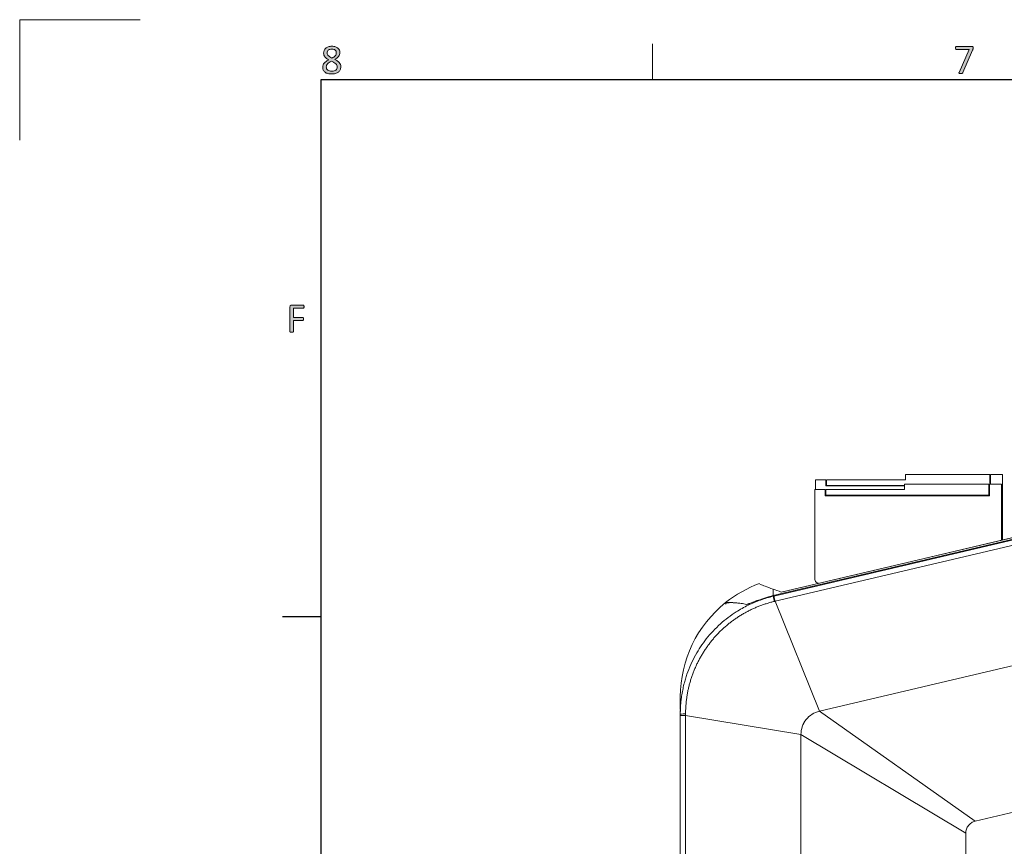
# Model space of a CAD drawing. Units: millimetres. Extents: x -105 to 315, y 0 to 297.
# Drawn here: x -105 to -23, y 228 to 297 of the extents above; entities that cross this region are included whole.
import ezdxf

# ---------------------------------------------------------------- set-up
doc = ezdxf.new("R2010")
doc.units = ezdxf.units.MM
doc.header["$MEASUREMENT"] = 0
doc.layers.get('0').update_dxf_attribs({"lineweight": 0})
doc.layers.add('KANTLINJER', color=7, linetype='Continuous', lineweight=0)

# ---------------------------------------------------------------- blocks, each defined once
blk = doc.blocks.new('Block_2')
h = blk.add_hatch(color=7)
h.dxf.hatch_style = 2
edge = h.paths.add_edge_path()
edge.add_spline(control_points=[(-81.101, 273.208), (-81.101, 273.186), (-81.102, 273.167), (-81.104, 273.151), (-81.107, 273.135), (-81.111, 273.122), (-81.116, 273.112), (-81.122, 273.103), (-81.129, 273.095), (-81.136, 273.091), (-81.144, 273.086), (-81.152, 273.084), (-81.16, 273.084), (-81.16, 273.084), (-81.977, 273.084), (-81.977, 273.084), (-81.977, 273.084), (-81.977, 272.325), (-81.977, 272.325), (-81.977, 272.325), (-81.205, 272.325), (-81.205, 272.325), (-81.196, 272.325), (-81.189, 272.323), (-81.181, 272.319), (-81.174, 272.315), (-81.167, 272.309), (-81.161, 272.299), (-81.156, 272.29), (-81.152, 272.278), (-81.149, 272.262), (-81.147, 272.247), (-81.146, 272.227), (-81.146, 272.203), (-81.146, 272.181), (-81.147, 272.162), (-81.149, 272.147), (-81.152, 272.131), (-81.156, 272.119), (-81.161, 272.109), (-81.167, 272.099), (-81.174, 272.092), (-81.181, 272.086), (-81.189, 272.081), (-81.196, 272.079), (-81.205, 272.079), (-81.205, 272.079), (-81.977, 272.079), (-81.977, 272.079), (-81.977, 272.079), (-81.977, 271.149), (-81.977, 271.149), (-81.977, 271.141), (-81.979, 271.133), (-81.984, 271.126), (-81.988, 271.119), (-81.996, 271.113), (-82.008, 271.109), (-82.019, 271.105), (-82.034, 271.101), (-82.053, 271.098), (-82.071, 271.096), (-82.095, 271.094), (-82.125, 271.094), (-82.153, 271.094), (-82.176, 271.096), (-82.196, 271.098), (-82.215, 271.101), (-82.231, 271.105), (-82.242, 271.109), (-82.254, 271.113), (-82.262, 271.119), (-82.266, 271.126), (-82.271, 271.133), (-82.273, 271.141), (-82.273, 271.149), (-82.273, 271.149), (-82.273, 273.215), (-82.273, 273.215), (-82.273, 273.26), (-82.262, 273.291), (-82.238, 273.309), (-82.215, 273.327), (-82.189, 273.336), (-82.163, 273.336), (-82.163, 273.336), (-81.16, 273.336), (-81.16, 273.336), (-81.152, 273.336), (-81.144, 273.333), (-81.136, 273.329), (-81.129, 273.324), (-81.122, 273.317), (-81.116, 273.306), (-81.111, 273.296), (-81.107, 273.283), (-81.104, 273.266), (-81.102, 273.249), (-81.101, 273.23), (-81.101, 273.208)], knot_values=[0, 0, 0, 0, 1, 1, 1, 2, 2, 2, 3, 3, 3, 4, 4, 4, 5, 5, 5, 6, 6, 6, 7, 7, 7, 8, 8, 8, 9, 9, 9, 10, 10, 10, 11, 11, 11, 12, 12, 12, 13, 13, 13, 14, 14, 14, 15, 15, 15, 16, 16, 16, 17, 17, 17, 18, 18, 18, 19, 19, 19, 20, 20, 20, 21, 21, 21, 22, 22, 22, 23, 23, 23, 24, 24, 24, 25, 25, 25, 26, 26, 26, 27, 27, 27, 28, 28, 28, 29, 29, 29, 30, 30, 30, 31, 31, 31, 32, 32, 32, 33, 33, 33, 33], degree=3, periodic=0)
blk.add_open_spline([(-81.101, 273.208), (-81.101, 273.186), (-81.102, 273.167), (-81.104, 273.151), (-81.107, 273.135), (-81.111, 273.122), (-81.116, 273.112), (-81.122, 273.103), (-81.129, 273.095), (-81.136, 273.091), (-81.144, 273.086), (-81.152, 273.084), (-81.16, 273.084), (-81.16, 273.084), (-81.977, 273.084), (-81.977, 273.084), (-81.977, 273.084), (-81.977, 272.325), (-81.977, 272.325), (-81.977, 272.325), (-81.205, 272.325), (-81.205, 272.325), (-81.196, 272.325), (-81.189, 272.323), (-81.181, 272.319), (-81.174, 272.315), (-81.167, 272.309), (-81.161, 272.299), (-81.156, 272.29), (-81.152, 272.278), (-81.149, 272.262), (-81.147, 272.247), (-81.146, 272.227), (-81.146, 272.203), (-81.146, 272.181), (-81.147, 272.162), (-81.149, 272.147), (-81.152, 272.131), (-81.156, 272.119), (-81.161, 272.109), (-81.167, 272.099), (-81.174, 272.092), (-81.181, 272.086), (-81.189, 272.081), (-81.196, 272.079), (-81.205, 272.079), (-81.205, 272.079), (-81.977, 272.079), (-81.977, 272.079), (-81.977, 272.079), (-81.977, 271.149), (-81.977, 271.149), (-81.977, 271.141), (-81.979, 271.133), (-81.984, 271.126), (-81.988, 271.119), (-81.996, 271.113), (-82.008, 271.109), (-82.019, 271.105), (-82.034, 271.101), (-82.053, 271.098), (-82.071, 271.096), (-82.095, 271.094), (-82.125, 271.094), (-82.153, 271.094), (-82.176, 271.096), (-82.196, 271.098), (-82.215, 271.101), (-82.231, 271.105), (-82.242, 271.109), (-82.254, 271.113), (-82.262, 271.119), (-82.266, 271.126), (-82.271, 271.133), (-82.273, 271.141), (-82.273, 271.149), (-82.273, 271.149), (-82.273, 273.215), (-82.273, 273.215), (-82.273, 273.26), (-82.262, 273.291), (-82.238, 273.309), (-82.215, 273.327), (-82.189, 273.336), (-82.163, 273.336), (-82.163, 273.336), (-81.16, 273.336), (-81.16, 273.336), (-81.152, 273.336), (-81.144, 273.333), (-81.136, 273.329), (-81.129, 273.324), (-81.122, 273.317), (-81.116, 273.306), (-81.111, 273.296), (-81.107, 273.283), (-81.104, 273.266), (-81.102, 273.249), (-81.101, 273.23), (-81.101, 273.208)], degree=3, knots=[0, 0, 0, 0, 1, 1, 1, 2, 2, 2, 3, 3, 3, 4, 4, 4, 5, 5, 5, 6, 6, 6, 7, 7, 7, 8, 8, 8, 9, 9, 9, 10, 10, 10, 11, 11, 11, 12, 12, 12, 13, 13, 13, 14, 14, 14, 15, 15, 15, 16, 16, 16, 17, 17, 17, 18, 18, 18, 19, 19, 19, 20, 20, 20, 21, 21, 21, 22, 22, 22, 23, 23, 23, 24, 24, 24, 25, 25, 25, 26, 26, 26, 27, 27, 27, 28, 28, 28, 29, 29, 29, 30, 30, 30, 31, 31, 31, 32, 32, 32, 33, 33, 33, 33])
blk = doc.blocks.new('Block_11')
h = blk.add_hatch(color=7)
h.dxf.hatch_style = 2
edge = h.paths.add_edge_path()
edge.add_spline(control_points=[(-25.579, 294.678), (-25.579, 294.658), (-25.58, 294.639), (-25.582, 294.622), (-25.583, 294.606), (-25.586, 294.589), (-25.588, 294.574), (-25.591, 294.558), (-25.595, 294.543), (-25.601, 294.529), (-25.606, 294.515), (-25.612, 294.5), (-25.619, 294.483), (-25.619, 294.483), (-26.422, 292.632), (-26.422, 292.632), (-26.428, 292.618), (-26.435, 292.607), (-26.444, 292.598), (-26.452, 292.59), (-26.463, 292.583), (-26.476, 292.577), (-26.49, 292.572), (-26.507, 292.569), (-26.527, 292.567), (-26.548, 292.565), (-26.573, 292.564), (-26.603, 292.564), (-26.642, 292.564), (-26.673, 292.566), (-26.694, 292.57), (-26.716, 292.573), (-26.732, 292.579), (-26.742, 292.586), (-26.752, 292.593), (-26.756, 292.603), (-26.755, 292.614), (-26.754, 292.624), (-26.75, 292.637), (-26.743, 292.652), (-26.743, 292.652), (-25.898, 294.545), (-25.898, 294.545), (-25.898, 294.545), (-26.969, 294.545), (-26.969, 294.545), (-26.991, 294.545), (-27.007, 294.557), (-27.018, 294.58), (-27.029, 294.603), (-27.034, 294.635), (-27.034, 294.677), (-27.034, 294.698), (-27.033, 294.717), (-27.03, 294.733), (-27.027, 294.75), (-27.023, 294.763), (-27.017, 294.774), (-27.011, 294.785), (-27.004, 294.793), (-26.996, 294.798), (-26.988, 294.803), (-26.979, 294.806), (-26.969, 294.806), (-26.969, 294.806), (-25.669, 294.806), (-25.669, 294.806), (-25.653, 294.806), (-25.639, 294.804), (-25.626, 294.801), (-25.614, 294.797), (-25.605, 294.79), (-25.599, 294.78), (-25.593, 294.77), (-25.588, 294.757), (-25.584, 294.74), (-25.581, 294.724), (-25.579, 294.703), (-25.579, 294.678)], knot_values=[0, 0, 0, 0, 1, 1, 1, 2, 2, 2, 3, 3, 3, 4, 4, 4, 5, 5, 5, 6, 6, 6, 7, 7, 7, 8, 8, 8, 9, 9, 9, 10, 10, 10, 11, 11, 11, 12, 12, 12, 13, 13, 13, 14, 14, 14, 15, 15, 15, 16, 16, 16, 17, 17, 17, 18, 18, 18, 19, 19, 19, 20, 20, 20, 21, 21, 21, 22, 22, 22, 23, 23, 23, 24, 24, 24, 25, 25, 25, 26, 26, 26, 26], degree=3, periodic=0)
blk.add_open_spline([(-25.579, 294.678), (-25.579, 294.658), (-25.58, 294.639), (-25.582, 294.622), (-25.583, 294.606), (-25.586, 294.589), (-25.588, 294.574), (-25.591, 294.558), (-25.595, 294.543), (-25.601, 294.529), (-25.606, 294.515), (-25.612, 294.5), (-25.619, 294.483), (-25.619, 294.483), (-26.422, 292.632), (-26.422, 292.632), (-26.428, 292.618), (-26.435, 292.607), (-26.444, 292.598), (-26.452, 292.59), (-26.463, 292.583), (-26.476, 292.577), (-26.49, 292.572), (-26.507, 292.569), (-26.527, 292.567), (-26.548, 292.565), (-26.573, 292.564), (-26.603, 292.564), (-26.642, 292.564), (-26.673, 292.566), (-26.694, 292.57), (-26.716, 292.573), (-26.732, 292.579), (-26.742, 292.586), (-26.752, 292.593), (-26.756, 292.603), (-26.755, 292.614), (-26.754, 292.624), (-26.75, 292.637), (-26.743, 292.652), (-26.743, 292.652), (-25.898, 294.545), (-25.898, 294.545), (-25.898, 294.545), (-26.969, 294.545), (-26.969, 294.545), (-26.991, 294.545), (-27.007, 294.557), (-27.018, 294.58), (-27.029, 294.603), (-27.034, 294.635), (-27.034, 294.677), (-27.034, 294.698), (-27.033, 294.717), (-27.03, 294.733), (-27.027, 294.75), (-27.023, 294.763), (-27.017, 294.774), (-27.011, 294.785), (-27.004, 294.793), (-26.996, 294.798), (-26.988, 294.803), (-26.979, 294.806), (-26.969, 294.806), (-26.969, 294.806), (-25.669, 294.806), (-25.669, 294.806), (-25.653, 294.806), (-25.639, 294.804), (-25.626, 294.801), (-25.614, 294.797), (-25.605, 294.79), (-25.599, 294.78), (-25.593, 294.77), (-25.588, 294.757), (-25.584, 294.74), (-25.581, 294.724), (-25.579, 294.703), (-25.579, 294.678)], degree=3, knots=[0, 0, 0, 0, 1, 1, 1, 2, 2, 2, 3, 3, 3, 4, 4, 4, 5, 5, 5, 6, 6, 6, 7, 7, 7, 8, 8, 8, 9, 9, 9, 10, 10, 10, 11, 11, 11, 12, 12, 12, 13, 13, 13, 14, 14, 14, 15, 15, 15, 16, 16, 16, 17, 17, 17, 18, 18, 18, 19, 19, 19, 20, 20, 20, 21, 21, 21, 22, 22, 22, 23, 23, 23, 24, 24, 24, 25, 25, 25, 26, 26, 26, 26])
blk = doc.blocks.new('Block_12')
h = blk.add_hatch(color=7)
h.dxf.hatch_style = 2
edge = h.paths.add_edge_path()
edge.add_spline(control_points=[(-78.42, 294.267), (-78.42, 294.315), (-78.429, 294.359), (-78.445, 294.398), (-78.462, 294.437), (-78.486, 294.47), (-78.519, 294.498), (-78.551, 294.526), (-78.591, 294.547), (-78.638, 294.561), (-78.686, 294.575), (-78.74, 294.583), (-78.801, 294.583), (-78.925, 294.583), (-79.019, 294.554), (-79.083, 294.498), (-79.147, 294.442), (-79.179, 294.365), (-79.179, 294.267), (-79.179, 294.222), (-79.171, 294.181), (-79.156, 294.142), (-79.14, 294.103), (-79.116, 294.067), (-79.083, 294.033), (-79.05, 293.998), (-79.009, 293.964), (-78.959, 293.932), (-78.909, 293.899), (-78.849, 293.865), (-78.781, 293.829), (-78.664, 293.889), (-78.575, 293.955), (-78.513, 294.027), (-78.451, 294.1), (-78.42, 294.18), (-78.42, 294.267)], knot_values=[0, 0, 0, 0, 1, 1, 1, 2, 2, 2, 3, 3, 3, 4, 4, 4, 5, 5, 5, 6, 6, 6, 7, 7, 7, 8, 8, 8, 9, 9, 9, 10, 10, 10, 11, 11, 11, 12, 12, 12, 12], degree=3, periodic=0)
edge = h.paths.add_edge_path()
edge.add_spline(control_points=[(-78.348, 293.091), (-78.348, 293.144), (-78.357, 293.192), (-78.377, 293.235), (-78.397, 293.278), (-78.426, 293.318), (-78.466, 293.356), (-78.506, 293.393), (-78.555, 293.429), (-78.614, 293.464), (-78.673, 293.5), (-78.742, 293.536), (-78.82, 293.574), (-78.893, 293.538), (-78.956, 293.503), (-79.011, 293.467), (-79.065, 293.431), (-79.11, 293.394), (-79.145, 293.357), (-79.18, 293.319), (-79.207, 293.279), (-79.224, 293.237), (-79.242, 293.195), (-79.251, 293.149), (-79.251, 293.098), (-79.251, 292.987), (-79.213, 292.9), (-79.137, 292.839), (-79.06, 292.779), (-78.946, 292.748), (-78.794, 292.748), (-78.647, 292.748), (-78.536, 292.779), (-78.461, 292.84), (-78.385, 292.902), (-78.348, 292.985), (-78.348, 293.091)], knot_values=[0, 0, 0, 0, 1, 1, 1, 2, 2, 2, 3, 3, 3, 4, 4, 4, 5, 5, 5, 6, 6, 6, 7, 7, 7, 8, 8, 8, 9, 9, 9, 10, 10, 10, 11, 11, 11, 12, 12, 12, 12], degree=3, periodic=0)
edge = h.paths.add_edge_path()
edge.add_spline(control_points=[(-78.048, 293.122), (-78.048, 293.026), (-78.065, 292.94), (-78.099, 292.864), (-78.134, 292.789), (-78.184, 292.725), (-78.249, 292.674), (-78.314, 292.622), (-78.394, 292.583), (-78.489, 292.557), (-78.585, 292.53), (-78.694, 292.517), (-78.817, 292.517), (-78.932, 292.517), (-79.035, 292.529), (-79.125, 292.553), (-79.216, 292.577), (-79.293, 292.613), (-79.356, 292.66), (-79.42, 292.707), (-79.468, 292.765), (-79.501, 292.834), (-79.535, 292.903), (-79.551, 292.982), (-79.551, 293.07), (-79.551, 293.141), (-79.54, 293.205), (-79.517, 293.264), (-79.494, 293.322), (-79.461, 293.376), (-79.418, 293.426), (-79.374, 293.475), (-79.321, 293.521), (-79.258, 293.564), (-79.195, 293.607), (-79.124, 293.649), (-79.044, 293.688), (-79.113, 293.723), (-79.174, 293.761), (-79.227, 293.801), (-79.28, 293.84), (-79.325, 293.883), (-79.362, 293.93), (-79.398, 293.976), (-79.426, 294.026), (-79.445, 294.079), (-79.464, 294.132), (-79.474, 294.189), (-79.474, 294.252), (-79.474, 294.329), (-79.46, 294.403), (-79.431, 294.471), (-79.403, 294.54), (-79.361, 294.599), (-79.304, 294.65), (-79.247, 294.7), (-79.174, 294.74), (-79.087, 294.77), (-78.999, 294.799), (-78.896, 294.814), (-78.779, 294.814), (-78.666, 294.814), (-78.569, 294.8), (-78.487, 294.773), (-78.404, 294.746), (-78.337, 294.709), (-78.283, 294.663), (-78.23, 294.616), (-78.19, 294.561), (-78.165, 294.498), (-78.14, 294.435), (-78.127, 294.367), (-78.127, 294.295), (-78.127, 294.236), (-78.137, 294.18), (-78.156, 294.126), (-78.175, 294.071), (-78.202, 294.02), (-78.239, 293.972), (-78.276, 293.924), (-78.321, 293.879), (-78.375, 293.837), (-78.428, 293.795), (-78.489, 293.756), (-78.558, 293.719), (-78.477, 293.678), (-78.404, 293.637), (-78.34, 293.595), (-78.276, 293.552), (-78.223, 293.506), (-78.18, 293.458), (-78.137, 293.409), (-78.104, 293.357), (-78.081, 293.303), (-78.059, 293.248), (-78.048, 293.188), (-78.048, 293.122)], knot_values=[0, 0, 0, 0, 1, 1, 1, 2, 2, 2, 3, 3, 3, 4, 4, 4, 5, 5, 5, 6, 6, 6, 7, 7, 7, 8, 8, 8, 9, 9, 9, 10, 10, 10, 11, 11, 11, 12, 12, 12, 13, 13, 13, 14, 14, 14, 15, 15, 15, 16, 16, 16, 17, 17, 17, 18, 18, 18, 19, 19, 19, 20, 20, 20, 21, 21, 21, 22, 22, 22, 23, 23, 23, 24, 24, 24, 25, 25, 25, 26, 26, 26, 27, 27, 27, 28, 28, 28, 29, 29, 29, 30, 30, 30, 31, 31, 31, 32, 32, 32, 32], degree=3, periodic=0)
for points, knots in [([(-78.048, 293.122), (-78.048, 293.026), (-78.065, 292.94), (-78.099, 292.864), (-78.134, 292.789), (-78.184, 292.725), (-78.249, 292.674), (-78.314, 292.622), (-78.394, 292.583), (-78.489, 292.557), (-78.585, 292.53), (-78.694, 292.517), (-78.817, 292.517), (-78.932, 292.517), (-79.035, 292.529), (-79.125, 292.553), (-79.216, 292.577), (-79.293, 292.613), (-79.356, 292.66), (-79.42, 292.707), (-79.468, 292.765), (-79.501, 292.834), (-79.535, 292.903), (-79.551, 292.982), (-79.551, 293.07), (-79.551, 293.141), (-79.54, 293.205), (-79.517, 293.264), (-79.494, 293.322), (-79.461, 293.376), (-79.418, 293.426), (-79.374, 293.475), (-79.321, 293.521), (-79.258, 293.564), (-79.195, 293.607), (-79.124, 293.649), (-79.044, 293.688), (-79.113, 293.723), (-79.174, 293.761), (-79.227, 293.801), (-79.28, 293.84), (-79.325, 293.883), (-79.362, 293.93), (-79.398, 293.976), (-79.426, 294.026), (-79.445, 294.079), (-79.464, 294.132), (-79.474, 294.189), (-79.474, 294.252), (-79.474, 294.329), (-79.46, 294.403), (-79.431, 294.471), (-79.403, 294.54), (-79.361, 294.599), (-79.304, 294.65), (-79.247, 294.7), (-79.174, 294.74), (-79.087, 294.77), (-78.999, 294.799), (-78.896, 294.814), (-78.779, 294.814), (-78.666, 294.814), (-78.569, 294.8), (-78.487, 294.773), (-78.404, 294.746), (-78.337, 294.709), (-78.283, 294.663), (-78.23, 294.616), (-78.19, 294.561), (-78.165, 294.498), (-78.14, 294.435), (-78.127, 294.367), (-78.127, 294.295), (-78.127, 294.236), (-78.137, 294.18), (-78.156, 294.126), (-78.175, 294.071), (-78.202, 294.02), (-78.239, 293.972), (-78.276, 293.924), (-78.321, 293.879), (-78.375, 293.837), (-78.428, 293.795), (-78.489, 293.756), (-78.558, 293.719), (-78.477, 293.678), (-78.404, 293.637), (-78.34, 293.595), (-78.276, 293.552), (-78.223, 293.506), (-78.18, 293.458), (-78.137, 293.409), (-78.104, 293.357), (-78.081, 293.303), (-78.059, 293.248), (-78.048, 293.188), (-78.048, 293.122)], [0, 0, 0, 0, 1, 1, 1, 2, 2, 2, 3, 3, 3, 4, 4, 4, 5, 5, 5, 6, 6, 6, 7, 7, 7, 8, 8, 8, 9, 9, 9, 10, 10, 10, 11, 11, 11, 12, 12, 12, 13, 13, 13, 14, 14, 14, 15, 15, 15, 16, 16, 16, 17, 17, 17, 18, 18, 18, 19, 19, 19, 20, 20, 20, 21, 21, 21, 22, 22, 22, 23, 23, 23, 24, 24, 24, 25, 25, 25, 26, 26, 26, 27, 27, 27, 28, 28, 28, 29, 29, 29, 30, 30, 30, 31, 31, 31, 32, 32, 32, 32]), ([(-78.42, 294.267), (-78.42, 294.315), (-78.429, 294.359), (-78.445, 294.398), (-78.462, 294.437), (-78.486, 294.47), (-78.519, 294.498), (-78.551, 294.526), (-78.591, 294.547), (-78.638, 294.561), (-78.686, 294.575), (-78.74, 294.583), (-78.801, 294.583), (-78.925, 294.583), (-79.019, 294.554), (-79.083, 294.498), (-79.147, 294.442), (-79.179, 294.365), (-79.179, 294.267), (-79.179, 294.222), (-79.171, 294.181), (-79.156, 294.142), (-79.14, 294.103), (-79.116, 294.067), (-79.083, 294.033), (-79.05, 293.998), (-79.009, 293.964), (-78.959, 293.932), (-78.909, 293.899), (-78.849, 293.865), (-78.781, 293.829), (-78.664, 293.889), (-78.575, 293.955), (-78.513, 294.027), (-78.451, 294.1), (-78.42, 294.18), (-78.42, 294.267)], [0, 0, 0, 0, 1, 1, 1, 2, 2, 2, 3, 3, 3, 4, 4, 4, 5, 5, 5, 6, 6, 6, 7, 7, 7, 8, 8, 8, 9, 9, 9, 10, 10, 10, 11, 11, 11, 12, 12, 12, 12]), ([(-78.348, 293.091), (-78.348, 293.144), (-78.357, 293.192), (-78.377, 293.235), (-78.397, 293.278), (-78.426, 293.318), (-78.466, 293.356), (-78.506, 293.393), (-78.555, 293.429), (-78.614, 293.464), (-78.673, 293.5), (-78.742, 293.536), (-78.82, 293.574), (-78.893, 293.538), (-78.956, 293.503), (-79.011, 293.467), (-79.065, 293.431), (-79.11, 293.394), (-79.145, 293.357), (-79.18, 293.319), (-79.207, 293.279), (-79.224, 293.237), (-79.242, 293.195), (-79.251, 293.149), (-79.251, 293.098), (-79.251, 292.987), (-79.213, 292.9), (-79.137, 292.839), (-79.06, 292.779), (-78.946, 292.748), (-78.794, 292.748), (-78.647, 292.748), (-78.536, 292.779), (-78.461, 292.84), (-78.385, 292.902), (-78.348, 292.985), (-78.348, 293.091)], [0, 0, 0, 0, 1, 1, 1, 2, 2, 2, 3, 3, 3, 4, 4, 4, 5, 5, 5, 6, 6, 6, 7, 7, 7, 8, 8, 8, 9, 9, 9, 10, 10, 10, 11, 11, 11, 12, 12, 12, 12])]:
    blk.add_open_spline(points, degree=3, knots=knots)

msp = doc.modelspace()

# ---------------------------------------------------------------- linework, layer by layer
at = {"color": 7, "lineweight": 0}
for p, q in [((-104.696, 287.019), (-104.696, 297.019)), ((-94.696, 297.019), (-104.696, 297.019)), ((-52.196, 292.019), (-52.196, 295.019))]:
    msp.add_line(p, q, dxfattribs=at)
at = {"color": 7, "lineweight": 15}
for p, q in [((-42.107, 249.211), (18.587, 263.499)), ((18.54, 263.682), (-41.51, 249.546)), ((18.688, 263.074), (-42.007, 248.786)), ((-31.195, 259.296), (-31.195, 259.296)), ((-24.195, 259.296), (-31.195, 259.296)), ((-31.195, 259.296), (-24.195, 259.296)), ((-31.195, 259.296), (-31.195, 258.846)), ((-24.595, 259.296), (-30.395, 259.296)), ((-24.595, 259.296), (-30.395, 259.296)), ((-24.195, 259.296), (-24.195, 259.296)), ((-24.195, 258.489), (-24.195, 259.296)), ((-24.145, 259.296), (-24.145, 259.296)), ((-23.145, 259.296), (-24.145, 259.296)), ((-24.145, 259.296), (-24.145, 258.489)), ((-23.145, 259.296), (-24.145, 259.296)), ((-23.145, 259.296), (-23.145, 259.296)), ((-23.145, 253.869), (-23.145, 259.296)), ((-38.645, 258.846), (-38.645, 258.846)), ((-37.795, 258.846), (-38.645, 258.846)), ((-38.645, 258.846), (-38.645, 258.039)), ((-37.795, 258.846), (-38.645, 258.846)), ((-37.795, 258.846), (-37.795, 258.846)), ((-37.795, 258.346), (-37.795, 258.846)), ((-37.795, 258.346), (-37.745, 258.346)), ((-31.261, 258.346), (-37.795, 258.346)), ((-37.745, 258.846), (-37.745, 258.846)), ((-31.195, 258.846), (-37.745, 258.846)), ((-37.745, 258.846), (-37.745, 258.396)), ((-31.195, 258.846), (-37.745, 258.846)), ((-37.745, 258.396), (-31.261, 258.396)), ((-37.745, 258.396), (-37.745, 258.346)), ((-31.261, 258.346), (-37.745, 258.346)), ((-31.261, 258.489), (-31.261, 258.039)), ((-24.261, 258.489), (-31.261, 258.489)), ((-24.661, 258.489), (-30.461, 258.489)), ((-24.261, 257.589), (-24.261, 258.489)), ((-24.261, 258.396), (-24.211, 258.396)), ((-24.211, 258.346), (-24.261, 258.346)), ((-24.211, 258.489), (-24.211, 257.539)), ((-23.211, 258.489), (-24.211, 258.489)), ((-23.211, 253.853), (-23.211, 258.489)), ((-38.711, 258.039), (-38.711, 250.597)), ((-37.861, 258.039), (-38.711, 258.039)), ((-37.861, 257.539), (-37.861, 258.039)), ((-24.211, 257.539), (-37.861, 257.539)), ((-37.811, 258.039), (-37.811, 257.589)), ((-31.261, 258.039), (-37.811, 258.039)), ((-37.811, 257.589), (-24.261, 257.589)), ((-37.811, 257.589), (-37.811, 257.539)), ((-24.261, 257.539), (-37.811, 257.539)), ((-24.261, 257.539), (-24.261, 257.589)), ((-24.261, 257.539), (-24.211, 257.539)), ((-38.329, 239.671), (20.414, 253.5)), ((-38.514, 250.315), (-38.407, 250.276)), ((-42.16, 249.199), (-42.107, 249.211)), ((-41.51, 249.546), (-41.512, 249.545)), ((-46.149, 248.662), (-46.144, 248.654)), ((-46.13, 248.63), (-46.073, 248.531)), ((-38.329, 239.671), (-42.007, 248.786)), ((-25.421, 230.53), (20.589, 241.52)), ((-49.876, 239.32), (-49.876, 239.431)), ((-38.348, 239.68), (-38.495, 239.617)), ((-25.421, 230.53), (-38.32, 239.673)), ((-49.876, 202.24), (-49.876, 239.32)), ((-39.863, 237.735), (-49.438, 239.32)), ((-49.438, 239.32), (-49.438, 202.24)), ((-39.863, 166.745), (-39.863, 237.735)), ((-26.188, 229.558), (-39.863, 237.729))]:
    msp.add_line(p, q, dxfattribs=at)
at = {"color": 253, "lineweight": 15}
msp.add_line((-26.188, 227.359), (-26.188, 229.558), dxfattribs=at)
at = {"color": 7, "lineweight": 15}
for points in [[(-42.16, 249.248), (-11.777, 256.401), (18.605, 263.553)], [(18.54, 263.682), (18.151, 263.59), (16.594, 263.223), (10.364, 261.757), (-14.555, 255.891), (-16.297, 255.481), (-33.739, 251.375), (-41.511, 249.545)]]:
    msp.add_lwpolyline(points, dxfattribs=at)
for points in [[(-43.309, 250.254), (-44.326, 249.882), (-45.275, 249.348), (-46.12, 248.672)], [(-38.711, 250.597), (-38.711, 250.471), (-38.632, 250.358), (-38.514, 250.315)], [(-43.443, 248.854), (-43.026, 249.013), (-42.598, 249.145), (-42.16, 249.248)], [(-42.163, 249.782), (-42.162, 249.626), (-42.161, 249.448), (-42.16, 249.248)], [(-42.163, 249.782), (-41.966, 249.711), (-41.749, 249.632), (-41.511, 249.545)], [(-42.16, 249.248), (-42.16, 249.232), (-42.16, 249.215), (-42.16, 249.199)], [(-42.007, 248.786), (-42.068, 249.048), (-42.102, 249.19), (-42.107, 249.211)], [(-46.127, 248.667), (-48.497, 246.769), (-49.876, 243.898), (-49.876, 240.862)], [(-42.06, 248.773), (-42.122, 249.035), (-42.155, 249.177), (-42.16, 249.199)], [(-42.007, 248.786), (-42.024, 248.782), (-42.042, 248.778), (-42.06, 248.773)], [(-49.873, 239.805), (-49.875, 239.805), (-49.876, 239.805), (-49.876, 239.805)], [(-49.876, 239.431), (-49.876, 239.46), (-49.876, 239.489), (-49.876, 239.517)], [(-49.438, 239.432), (-49.73, 239.432), (-49.876, 239.431), (-49.876, 239.431)], [(-49.438, 239.432), (-49.438, 239.395), (-49.438, 239.358), (-49.438, 239.32)], [(-38.338, 239.669), (-38.335, 239.67), (-38.332, 239.671), (-38.329, 239.671)], [(-49.438, 239.32), (-49.73, 239.32), (-49.876, 239.32), (-49.876, 239.32)], [(-39.433, 238.97), (-39.574, 238.792), (-39.686, 238.587), (-39.758, 238.372)], [(-39.758, 238.372), (-39.826, 238.171), (-39.861, 237.958), (-39.863, 237.744)], [(-39.863, 237.744), (-39.863, 237.741), (-39.863, 237.738), (-39.863, 237.735)]]:
    msp.add_open_spline(points, degree=3, dxfattribs=at)
for points, knots in [([(-42.163, 249.782), (-42.165, 249.783), (-42.167, 249.784), (-42.168, 249.784), (-42.44, 249.883), (-42.651, 249.96), (-42.825, 250.023), (-42.999, 250.086), (-43.135, 250.136), (-43.209, 250.163), (-43.306, 250.198), (-43.297, 250.195), (-43.289, 250.192)], [0, 0, 0, 0, 1, 1, 1, 2, 2, 2, 3, 3, 3, 4, 4, 4, 4]), ([(-49.876, 239.431), (-49.875, 239.536), (-49.874, 239.64), (-49.871, 239.744), (-49.868, 239.846), (-49.863, 239.947), (-49.857, 240.048), (-49.851, 240.146), (-49.843, 240.244), (-49.834, 240.342), (-49.826, 240.437), (-49.816, 240.532), (-49.805, 240.626), (-49.794, 240.718), (-49.781, 240.809), (-49.768, 240.901), (-49.755, 240.989), (-49.741, 241.077), (-49.725, 241.165), (-49.711, 241.249), (-49.695, 241.334), (-49.678, 241.418), (-49.661, 241.5), (-49.644, 241.581), (-49.626, 241.662), (-49.608, 241.74), (-49.589, 241.817), (-49.57, 241.895), (-49.551, 241.97), (-49.531, 242.044), (-49.511, 242.118), (-49.491, 242.189), (-49.47, 242.26), (-49.449, 242.331), (-49.429, 242.398), (-49.408, 242.466), (-49.386, 242.533), (-49.365, 242.598), (-49.343, 242.662), (-49.321, 242.726), (-49.131, 243.276), (-48.891, 243.811), (-48.608, 244.321), (-48.347, 244.79), (-48.049, 245.237), (-47.717, 245.657), (-47.363, 246.106), (-46.971, 246.525), (-46.545, 246.907), (-46.138, 247.273), (-45.7, 247.605), (-45.239, 247.899), (-45.079, 248.001), (-44.916, 248.099), (-44.75, 248.191), (-44.586, 248.283), (-44.419, 248.371), (-44.25, 248.453), (-44.081, 248.536), (-43.911, 248.613), (-43.738, 248.685), (-43.567, 248.757), (-43.393, 248.824), (-43.218, 248.887), (-43.044, 248.949), (-42.869, 249.007), (-42.692, 249.058), (-42.515, 249.109), (-42.338, 249.154), (-42.16, 249.199)], [0, 0, 0, 0, 1, 1, 1, 2, 2, 2, 3, 3, 3, 4, 4, 4, 5, 5, 5, 6, 6, 6, 7, 7, 7, 8, 8, 8, 9, 9, 9, 10, 10, 10, 11, 11, 11, 12, 12, 12, 13, 13, 13, 14, 14, 14, 15, 15, 15, 16, 16, 16, 17, 17, 17, 18, 18, 18, 19, 19, 19, 20, 20, 20, 21, 21, 21, 22, 22, 22, 23, 23, 23, 23]), ([(-42.06, 248.773), (-42.163, 248.748), (-42.266, 248.723), (-42.368, 248.695), (-42.47, 248.667), (-42.572, 248.638), (-42.673, 248.607), (-42.774, 248.575), (-42.875, 248.543), (-42.975, 248.508), (-43.075, 248.474), (-43.174, 248.438), (-43.273, 248.4), (-43.371, 248.362), (-43.469, 248.323), (-43.567, 248.282), (-43.664, 248.241), (-43.761, 248.198), (-43.857, 248.154), (-43.952, 248.11), (-44.048, 248.064), (-44.142, 248.017), (-44.236, 247.97), (-44.33, 247.921), (-44.423, 247.871), (-44.515, 247.82), (-44.607, 247.768), (-44.698, 247.715), (-44.789, 247.661), (-44.88, 247.607), (-44.969, 247.55), (-45.058, 247.494), (-45.147, 247.436), (-45.234, 247.376), (-45.322, 247.317), (-45.408, 247.256), (-45.494, 247.193), (-45.579, 247.131), (-45.664, 247.067), (-45.748, 247.002), (-45.831, 246.936), (-45.914, 246.87), (-45.995, 246.801), (-46.077, 246.733), (-46.157, 246.664), (-46.236, 246.593), (-46.316, 246.522), (-46.394, 246.449), (-46.471, 246.376), (-46.548, 246.302), (-46.624, 246.227), (-46.699, 246.15), (-46.774, 246.074), (-46.847, 245.996), (-46.92, 245.917), (-46.992, 245.837), (-47.063, 245.757), (-47.133, 245.675), (-47.203, 245.593), (-47.272, 245.51), (-47.339, 245.426), (-47.406, 245.341), (-47.472, 245.256), (-47.537, 245.169), (-47.601, 245.083), (-47.664, 244.995), (-47.725, 244.906), (-47.787, 244.818), (-47.846, 244.728), (-47.905, 244.638), (-47.963, 244.548), (-48.02, 244.456), (-48.075, 244.364), (-48.13, 244.272), (-48.183, 244.178), (-48.235, 244.084), (-48.287, 243.99), (-48.338, 243.896), (-48.386, 243.8), (-48.435, 243.704), (-48.482, 243.608), (-48.528, 243.511), (-48.573, 243.413), (-48.617, 243.316), (-48.66, 243.217), (-48.702, 243.118), (-48.742, 243.019), (-48.781, 242.919), (-48.82, 242.819), (-48.858, 242.718), (-48.893, 242.617), (-48.929, 242.515), (-48.963, 242.413), (-48.995, 242.311), (-49.027, 242.208), (-49.058, 242.105), (-49.086, 242.001), (-49.115, 241.898), (-49.142, 241.793), (-49.168, 241.689), (-49.193, 241.584), (-49.216, 241.479), (-49.238, 241.373), (-49.26, 241.267), (-49.28, 241.161), (-49.298, 241.055), (-49.317, 240.948), (-49.333, 240.841), (-49.348, 240.734), (-49.363, 240.626), (-49.376, 240.519), (-49.387, 240.411), (-49.398, 240.303), (-49.407, 240.195), (-49.415, 240.086), (-49.422, 239.977), (-49.428, 239.869), (-49.432, 239.76), (-49.435, 239.65), (-49.436, 239.541), (-49.438, 239.432)], [0, 0, 0, 0, 1, 1, 1, 2, 2, 2, 3, 3, 3, 4, 4, 4, 5, 5, 5, 6, 6, 6, 7, 7, 7, 8, 8, 8, 9, 9, 9, 10, 10, 10, 11, 11, 11, 12, 12, 12, 13, 13, 13, 14, 14, 14, 15, 15, 15, 16, 16, 16, 17, 17, 17, 18, 18, 18, 19, 19, 19, 20, 20, 20, 21, 21, 21, 22, 22, 22, 23, 23, 23, 24, 24, 24, 25, 25, 25, 26, 26, 26, 27, 27, 27, 28, 28, 28, 29, 29, 29, 30, 30, 30, 31, 31, 31, 32, 32, 32, 33, 33, 33, 34, 34, 34, 35, 35, 35, 36, 36, 36, 37, 37, 37, 38, 38, 38, 39, 39, 39, 40, 40, 40, 40]), ([(-46.117, 248.656), (-46.038, 248.659), (-45.96, 248.661), (-45.821, 248.665), (-45.708, 248.669), (-45.556, 248.674), (-45.326, 248.656), (-45.229, 248.649), (-45.119, 248.638), (-45.009, 248.627)], [0, 0, 0, 0, 1, 1, 1, 2, 2, 2, 3, 3, 3, 3]), ([(-46.077, 248.661), (-46.072, 248.66), (-46.067, 248.66), (-46.05, 248.662), (-46.001, 248.667), (-45.858, 248.69), (-45.616, 248.676), (-45.549, 248.672), (-45.474, 248.665), (-45.4, 248.658)], [0, 0, 0, 0, 1, 1, 1, 2, 2, 2, 3, 3, 3, 3]), ([(-45.027, 248.627), (-44.967, 248.623), (-44.906, 248.619), (-44.835, 248.61), (-44.701, 248.594), (-44.53, 248.559), (-44.358, 248.523)], [0, 0, 0, 0, 1, 1, 1, 2, 2, 2, 2]), ([(-44.358, 248.523), (-44.344, 248.52), (-44.31, 248.528), (-44.256, 248.545), (-44.203, 248.562), (-44.131, 248.589), (-44.044, 248.622), (-43.871, 248.688), (-43.641, 248.778), (-43.406, 248.867)], [0, 0, 0, 0, 1, 1, 1, 2, 2, 2, 3, 3, 3, 3]), ([(-43.443, 248.854), (-43.471, 248.843), (-43.499, 248.833), (-43.526, 248.822), (-43.554, 248.812), (-43.582, 248.801), (-43.609, 248.791), (-43.636, 248.781), (-43.663, 248.771), (-43.69, 248.76), (-43.744, 248.74), (-43.796, 248.72), (-43.846, 248.701), (-43.895, 248.682), (-43.942, 248.665), (-43.985, 248.648), (-44.028, 248.632), (-44.068, 248.617), (-44.104, 248.605), (-44.14, 248.592), (-44.171, 248.581), (-44.198, 248.573), (-44.226, 248.564), (-44.249, 248.557), (-44.266, 248.554), (-44.283, 248.55), (-44.293, 248.55), (-44.304, 248.55)], [0, 0, 0, 0, 1, 1, 1, 2, 2, 2, 3, 3, 3, 4, 4, 4, 5, 5, 5, 6, 6, 6, 7, 7, 7, 8, 8, 8, 9, 9, 9, 9]), ([(-49.876, 239.805), (-49.876, 240.157), (-49.876, 240.421), (-49.876, 240.597), (-49.876, 240.773), (-49.876, 240.862), (-49.876, 240.862)], [0, 0, 0, 0, 1, 1, 1, 2, 2, 2, 2]), ([(-49.876, 239.517), (-49.876, 239.609), (-49.875, 239.681), (-49.874, 239.73), (-49.873, 239.779), (-49.873, 239.805), (-49.873, 239.805)], [0, 0, 0, 0, 1, 1, 1, 2, 2, 2, 2]), ([(-39.433, 238.97), (-39.296, 239.144), (-39.13, 239.293), (-38.944, 239.412), (-38.757, 239.531), (-38.551, 239.617), (-38.338, 239.669)], [0, 0, 0, 0, 1, 1, 1, 2, 2, 2, 2]), ([(-38.338, 239.669), (-38.553, 239.617), (-38.756, 239.532), (-38.944, 239.412), (-39.132, 239.293), (-39.295, 239.145), (-39.433, 238.97)], [0, 0, 0, 0, 1, 1, 1, 2, 2, 2, 2]), ([(-39.433, 238.97), (-39.571, 238.796), (-39.677, 238.604), (-39.75, 238.395), (-39.824, 238.186), (-39.861, 237.966), (-39.863, 237.744)], [0, 0, 0, 0, 1, 1, 1, 2, 2, 2, 2]), ([(-25.421, 230.53), (-25.521, 230.506), (-25.623, 230.465), (-25.719, 230.406), (-25.814, 230.346), (-25.902, 230.268), (-25.973, 230.177), (-26.045, 230.087), (-26.1, 229.983), (-26.136, 229.877), (-26.172, 229.77), (-26.188, 229.661), (-26.188, 229.558)], [0, 0, 0, 0, 1, 1, 1, 2, 2, 2, 3, 3, 3, 4, 4, 4, 4])]:
    msp.add_open_spline(points, degree=3, knots=knots, dxfattribs=at)
at = {"layer": 'KANTLINJER', "color": 7, "lineweight": 25}
for p, q in [((310.304, 292.019), (-79.696, 292.019)), ((-79.696, 292.019), (-79.696, 4.948)), ((-82.884, 247.519), (-79.696, 247.519))]:
    msp.add_line(p, q, dxfattribs=at)

# ---------------------------------------------------------------- block references
for name in ['Block_12', 'Block_11', 'Block_2']:
    msp.add_blockref(name, (0, 0))

doc.saveas('drawing.dxf')
